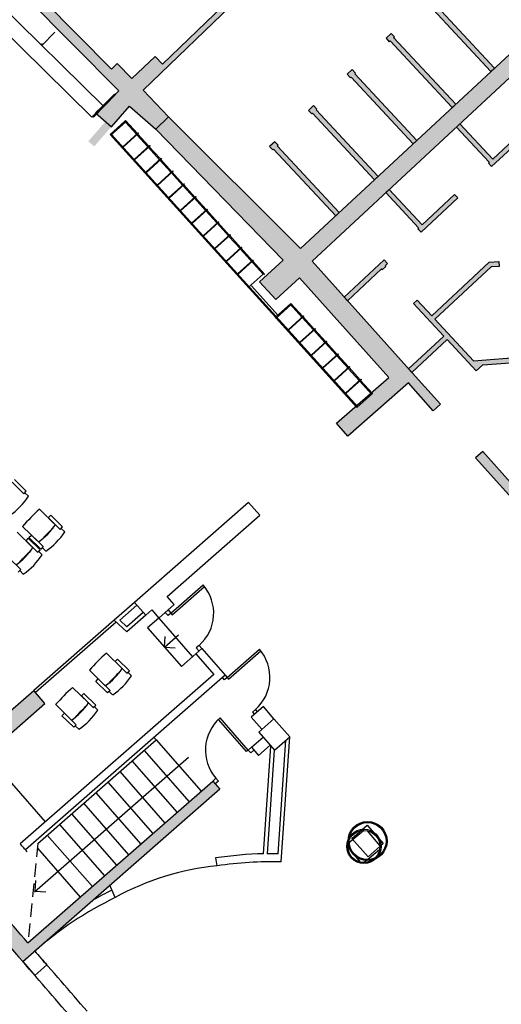
# Model space of a CAD drawing. Extents: x -544 to -336, y -784 to -624.
# Drawn here: x -482 to -473, y -732 to -713 of the extents above; entities that cross this region are included whole.
import ezdxf

# ---------------------------------------------------------------- set-up
doc = ezdxf.new("R2010")
doc.units = 0
doc.header["$MEASUREMENT"] = 0
doc.linetypes.add('HIDDEN', pattern=[0.375, 0.25, -0.125])
for name, color, linetype in [('ARQUITECTURA', 3, 'CONTINUOUS'), ('MOBILIARIO', 30, 'CONTINUOUS'), ('SEP_NIVELES', 2, 'HIDDEN')]:
    doc.layers.add(name, color=color, linetype=linetype)

msp = doc.modelspace()

# ---------------------------------------------------------------- hatches: boundary and pattern name
at = {"layer": 'ARQUITECTURA'}
for points in [[(-473.379, -708.853), (-473.342, -708.891), (-473.052, -708.639), (-474.188, -707.458), (-474.462, -707.72), (-473.931, -708.275), (-474.367, -708.687), (-474.224, -708.835), (-479.705, -714.124), (-479.844, -713.98), (-480.28, -714.392), (-480.55, -714.109), (-480.659, -714.217), (-481.926, -712.934), (-475.823, -706.352), (-475.559, -706.078), (-477.516, -704.191), (-477.78, -704.465), (-476.959, -705.256), (-477.376, -705.688), (-477.06, -705.992), (-476.644, -705.56), (-475.895, -706.282), (-481.996, -712.863), (-482.669, -712.181), (-482.524, -712.036), (-483.061, -711.471), (-482.656, -711.029), (-482.98, -710.732), (-483.386, -711.174), (-483.846, -710.744), (-483.998, -710.907), (-484.815, -710.132), (-484.925, -710.29), (-483.698, -711.454), (-484.092, -711.907), (-483.775, -712.183), (-483.381, -711.73), (-480.524, -714.624), (-480.958, -715.034), (-480.771, -715.197), (-481.092, -715.565), (-480.982, -715.661), (-480.324, -714.906), (-479.829, -715.336), (-479.591, -715.106), (-480.067, -714.613), (-477.056, -711.707), (-474.14, -708.893), (-474.086, -708.841, -0.414214)], [(-475.482, -719.977), (-476.458, -720.834), (-476.247, -721.074), (-475.114, -720.08), (-474.65, -720.598), (-474.516, -720.478), (-476.913, -717.805), (-471.502, -712.772), (-471.72, -712.538), (-477.128, -717.569), (-479.591, -715.106), (-479.829, -715.336), (-477.454, -717.786), (-477.896, -718.191), (-477.592, -718.523), (-477.149, -718.117)], [(-485.87, -726.617), (-486.08, -726.816), (-484.567, -728.407), (-481.898, -726.068), (-482.109, -725.827), (-484.445, -727.872), (-485.746, -726.502), (-485.911, -726.573)], [(-484.28, -728.153), (-482.222, -730.543), (-478.767, -727.519), (-478.635, -727.67), (-482.315, -730.891), (-484.507, -728.349)]]:
    msp.add_hatch(color=256, dxfattribs=at).paths.add_polyline_path(points)
h = msp.add_hatch(color=256, dxfattribs=at)
h.paths.add_polyline_path([(-470.236, -724.389), (-471.062, -724.455), (-470.852, -724.683), (-470.216, -724.632)], flags=16)
h.paths.add_polyline_path([(-472.007, -722.402), (-472.742, -722.456), (-471.937, -723.354)], flags=16)
h.paths.add_polyline_path([(-465.958, -717.553), (-466.915, -714.57), (-465.871, -714.259), (-464.927, -717.2)], flags=16)
h.paths.add_polyline_path([(-467.574, -718.106), (-467.871, -714.855), (-467.107, -714.627), (-466.147, -717.617)], flags=16)
h.paths.add_polyline_path([(-467.343, -714.489), (-470.848, -710.898), (-471.062, -711.107), (-470.643, -711.537), (-470.944, -711.816), (-470.726, -712.05), (-470.417, -711.763), (-468.25, -713.983), (-468.552, -714.234), (-468.385, -716.431), (-472.424, -716.728), (-472.234, -716.854), (-469.472, -716.651), (-469.431, -717.2), (-469.391, -717.197), (-469.432, -716.648), (-468.018, -716.544), (-467.598, -721.13), (-468.006, -721.161), (-468.232, -721.177), (-468.225, -721.266), (-468.006, -721.25), (-467.858, -723.265), (-470.535, -723.462), (-470.576, -722.92), (-470.666, -722.92), (-470.625, -723.468), (-471.618, -723.541), (-471.787, -721.298), (-471.767, -721.297), (-471.774, -721.207), (-472.093, -721.231), (-472.043, -721.914), (-473.155, -721.995), (-473.725, -721.36), (-473.859, -721.481), (-470.919, -724.759), (-470.141, -724.696), (-470.174, -724.284), (-471.041, -724.353), (-471.642, -723.683), (-467.518, -723.38), (-467.171, -727.805), (-467.532, -727.834), (-467.494, -728.303), (-467.125, -728.273), (-466.837, -731.866), (-466.538, -731.842), (-467.623, -718.334), (-464.677, -717.326), (-465.741, -714.011)])
h = msp.add_hatch(color=256, dxfattribs=at)
h.paths.add_polyline_path([(-473.506, -714.2), (-473.572, -714.261), (-474.73, -713.016), (-474.745, -713.03), (-474.806, -712.964), (-474.711, -712.875), (-474.649, -712.941), (-474.664, -712.955)])
h.paths.add_polyline_path([(-474.231, -714.874), (-474.297, -714.935), (-475.455, -713.691), (-475.47, -713.704), (-475.531, -713.638), (-475.436, -713.55), (-475.374, -713.616), (-475.389, -713.629)])
h.paths.add_polyline_path([(-474.956, -715.548), (-475.022, -715.61), (-476.18, -714.365), (-476.194, -714.378), (-476.256, -714.313), (-476.161, -714.224), (-476.099, -714.29), (-476.114, -714.303)])
h.paths.add_polyline_path([(-475.681, -716.223), (-475.747, -716.284), (-476.905, -715.039), (-476.919, -715.053), (-476.981, -714.987), (-476.885, -714.898), (-476.824, -714.964), (-476.839, -714.978)])
h.paths.add_polyline_path([(-476.472, -716.958), (-476.406, -716.897), (-477.564, -715.652), (-477.549, -715.638), (-477.61, -715.573), (-477.705, -715.661), (-477.644, -715.727), (-477.63, -715.713)])
h = msp.add_hatch(color=256, dxfattribs=at)
h.paths.add_polyline_path([(-474.152, -715.238), (-474.218, -715.299), (-473.605, -715.958), (-473.62, -715.972), (-473.559, -716.037), (-472.87, -715.397), (-472.932, -715.331), (-473.539, -715.897)])
h.paths.add_polyline_path([(-475.536, -716.525), (-475.47, -716.464), (-474.857, -717.123), (-474.25, -716.557), (-474.188, -716.623), (-474.877, -717.263), (-474.938, -717.198), (-474.923, -717.184)])
h.paths.add_polyline_path([(-476.312, -718.476), (-476.252, -718.543), (-475.616, -717.951), (-475.602, -717.965), (-475.536, -717.904), (-475.55, -717.89), (-475.506, -717.849), (-475.568, -717.783)])
edge = h.paths.add_edge_path()
edge.add_line((-475.681, -716.223), (-475.747, -716.284))
h = msp.add_hatch(color=256, dxfattribs=at)
h.paths.add_polyline_path([(-475.11, -719.816), (-475.05, -719.883), (-474.39, -719.269), (-473.847, -719.852), (-473.724, -719.741), (-472.485, -719.65), (-472.456, -720.049), (-471.882, -720.007), (-471.918, -719.518), (-472.038, -719.527), (-472.234, -716.854), (-472.424, -716.728), (-472.35, -717.733), (-472.37, -717.734), (-472.363, -717.824), (-472.343, -717.822), (-472.217, -719.54), (-473.899, -719.664), (-474.618, -718.891), (-473.565, -717.912), (-473.421, -717.902), (-473.427, -717.812), (-473.603, -717.825), (-474.679, -718.825), (-474.95, -718.534), (-475.016, -718.595), (-474.451, -719.203)])
edge = h.paths.add_edge_path(flags=17)
edge.add_line((-472.038, -719.527), (-471.918, -719.518))
edge.add_line((-472.038, -719.527), (-471.918, -719.518))

# ---------------------------------------------------------------- linework, layer by layer
for p, q in [((-479.705, -714.124), (-474.224, -708.835)), ((-483.381, -711.73), (-480.524, -714.624)), ((-480.067, -714.613), (-477.056, -711.707)), ((-477.128, -717.569), (-471.742, -712.559)), ((-471.502, -712.772), (-476.913, -717.805)), ((-480.659, -714.217), (-481.926, -712.934)), ((-474.73, -713.016), (-473.572, -714.261)), ((-473.506, -714.2), (-474.664, -712.955)), ((-475.436, -713.55), (-475.531, -713.638)), ((-475.374, -713.616), (-475.436, -713.55)), ((-475.531, -713.638), (-475.47, -713.704)), ((-475.47, -713.704), (-475.455, -713.691)), ((-475.455, -713.691), (-474.297, -714.935)), ((-475.389, -713.629), (-475.374, -713.616)), ((-474.231, -714.874), (-475.389, -713.629)), ((-480.55, -714.109), (-480.659, -714.217)), ((-480.28, -714.392), (-480.55, -714.109)), ((-479.844, -713.98), (-480.28, -714.392)), ((-479.844, -713.98), (-479.705, -714.124)), ((-476.161, -714.224), (-476.256, -714.313)), ((-476.099, -714.29), (-476.161, -714.224)), ((-476.114, -714.303), (-476.099, -714.29)), ((-474.956, -715.548), (-476.114, -714.303)), ((-473.506, -714.2), (-473.572, -714.261)), ((-476.256, -714.313), (-476.194, -714.378)), ((-476.194, -714.378), (-476.18, -714.365)), ((-476.18, -714.365), (-475.022, -715.61)), ((-480.524, -714.624), (-480.958, -715.034)), ((-479.591, -715.106), (-480.067, -714.613)), ((-480.958, -715.034), (-480.661, -715.293)), ((-480.661, -715.293), (-480.324, -714.906)), ((-480.324, -714.906), (-479.829, -715.336)), ((-476.885, -714.898), (-476.981, -714.987)), ((-476.981, -714.987), (-476.919, -715.053)), ((-476.919, -715.053), (-476.905, -715.039)), ((-476.905, -715.039), (-475.747, -716.284)), ((-476.824, -714.964), (-476.885, -714.898)), ((-476.839, -714.978), (-476.824, -714.964)), ((-475.681, -716.223), (-476.839, -714.978)), ((-474.231, -714.874), (-474.297, -714.935)), ((-479.591, -715.106), (-479.829, -715.336)), ((-479.591, -715.106), (-477.128, -717.569)), ((-477.454, -717.786), (-479.829, -715.336)), ((-474.152, -715.238), (-474.218, -715.299)), ((-474.218, -715.299), (-473.605, -715.958)), ((-473.539, -715.897), (-474.152, -715.238)), ((-473.559, -716.037), (-472.87, -715.397)), ((-472.932, -715.331), (-473.539, -715.897)), ((-477.61, -715.573), (-477.705, -715.661)), ((-477.549, -715.638), (-477.61, -715.573)), ((-474.956, -715.548), (-475.022, -715.61)), ((-477.705, -715.661), (-477.644, -715.727)), ((-477.644, -715.727), (-477.63, -715.713)), ((-477.63, -715.713), (-476.472, -716.958)), ((-477.564, -715.652), (-477.549, -715.638)), ((-476.406, -716.897), (-477.564, -715.652)), ((-473.605, -715.958), (-473.62, -715.972)), ((-473.62, -715.972), (-473.559, -716.037)), ((-475.681, -716.223), (-475.747, -716.284)), ((-475.536, -716.525), (-475.47, -716.464)), ((-474.857, -717.123), (-475.47, -716.464)), ((-475.536, -716.525), (-474.923, -717.184)), ((-474.877, -717.263), (-474.188, -716.623)), ((-474.25, -716.557), (-474.857, -717.123)), ((-474.188, -716.623), (-474.25, -716.557)), ((-476.472, -716.958), (-476.406, -716.897)), ((-474.923, -717.184), (-474.938, -717.198)), ((-474.938, -717.198), (-474.877, -717.263)), ((-477.896, -718.191), (-477.454, -717.786)), ((-476.312, -718.476), (-475.568, -717.783)), ((-475.568, -717.783), (-475.506, -717.849)), ((-476.913, -717.805), (-474.979, -719.962)), ((-475.616, -717.951), (-476.252, -718.543)), ((-475.602, -717.965), (-475.616, -717.951)), ((-475.536, -717.904), (-475.602, -717.965)), ((-475.506, -717.849), (-475.55, -717.89)), ((-475.55, -717.89), (-475.536, -717.904)), ((-474.679, -718.825), (-473.603, -717.825)), ((-473.565, -717.912), (-474.618, -718.891)), ((-473.603, -717.825), (-473.427, -717.812)), ((-473.421, -717.902), (-473.565, -717.912)), ((-473.427, -717.812), (-473.421, -717.902)), ((-477.149, -718.117), (-477.592, -718.523)), ((-475.482, -719.977), (-477.149, -718.117)), ((-477.592, -718.523), (-477.896, -718.191)), ((-476.312, -718.476), (-476.252, -718.543)), ((-475.016, -718.595), (-474.95, -718.534)), ((-474.95, -718.534), (-474.679, -718.825)), ((-474.451, -719.203), (-475.016, -718.595)), ((-474.618, -718.891), (-473.899, -719.664)), ((-475.11, -719.816), (-474.451, -719.203)), ((-475.05, -719.883), (-474.39, -719.269)), ((-474.39, -719.269), (-473.847, -719.852)), ((-473.899, -719.664), (-472.217, -719.54)), ((-475.11, -719.816), (-475.05, -719.883)), ((-473.847, -719.852), (-473.724, -719.741)), ((-473.724, -719.741), (-472.485, -719.65)), ((-476.458, -720.834), (-475.482, -719.977)), ((-474.979, -719.962), (-474.516, -720.478)), ((-475.114, -720.08), (-476.247, -721.074)), ((-474.65, -720.598), (-475.114, -720.08)), ((-474.516, -720.478), (-474.65, -720.598)), ((-476.247, -721.074), (-476.458, -720.834)), ((-473.725, -721.36), (-473.859, -721.481)), ((-473.859, -721.481), (-470.919, -724.759)), ((-473.155, -721.995), (-473.725, -721.36)), ((-478.097, -722.312), (-480.231, -724.18)), ((-478.097, -722.312), (-477.886, -722.553)), ((-479.621, -724.072), (-477.886, -722.553)), ((-479.55, -724.381), (-478.948, -723.854)), ((-479.523, -724.411), (-478.922, -723.885)), ((-480.231, -724.18), (-480.607, -724.509)), ((-480.185, -724.233), (-480.503, -724.512)), ((-480.02, -724.421), (-480.231, -724.18)), ((-479.775, -724.473), (-479.489, -724.222)), ((-479.489, -724.222), (-479.621, -724.072)), ((-480.02, -724.421), (-480.375, -724.732)), ((-480.066, -724.368), (-480.373, -724.637)), ((-480.02, -724.421), (-479.907, -724.322)), ((-479.907, -724.322), (-479.775, -724.473)), ((-479.602, -724.427), (-479.655, -724.367)), ((-479.602, -724.321), (-479.55, -724.381)), ((-479.55, -724.381), (-479.602, -724.427)), ((-479.55, -724.381), (-479.523, -724.411)), ((-480.607, -724.509), (-482.112, -725.827)), ((-480.574, -724.547), (-482.079, -725.864)), ((-480.607, -724.509), (-480.375, -724.732)), ((-480.503, -724.512), (-480.373, -724.637)), ((-479.775, -724.473), (-479.986, -724.657)), ((-479.775, -724.473), (-479.143, -725.195)), ((-479.986, -724.657), (-479.354, -725.379)), ((-479.67, -725.018), (-479.407, -724.788)), ((-479.67, -725.018), (-479.657, -724.819)), ((-479.67, -725.018), (-479.47, -725.031)), ((-479.083, -725.142), (-479.354, -725.379)), ((-479.083, -725.142), (-478.97, -725.043)), ((-479.083, -725.142), (-478.747, -725.525)), ((-479.023, -724.983), (-479.075, -725.029)), ((-479.075, -725.029), (-479.023, -725.089)), ((-479.023, -724.983), (-478.97, -725.043)), ((-478.97, -725.043), (-478.536, -725.539)), ((-478.499, -725.582), (-477.897, -725.055)), ((-478.472, -725.612), (-477.871, -725.086)), ((-478.747, -725.525), (-482.363, -728.69)), ((-478.536, -725.539), (-482.265, -728.804)), ((-478.551, -725.628), (-478.588, -725.585)), ((-478.499, -725.582), (-478.551, -725.628)), ((-478.536, -725.539), (-478.499, -725.582)), ((-478.499, -725.582), (-478.472, -725.612)), ((-484.505, -727.921), (-482.112, -725.827)), ((-481.901, -726.068), (-482.112, -725.827)), ((-484.507, -728.349), (-481.901, -726.068)), ((-477.822, -726.127), (-478.048, -726.325)), ((-477.972, -726.184), (-478.024, -726.23)), ((-478.024, -726.23), (-477.987, -726.272)), ((-477.972, -726.184), (-477.935, -726.226)), ((-477.624, -726.353), (-477.822, -726.127)), ((-478.135, -726.966), (-478.661, -726.365)), ((-478.105, -726.94), (-478.632, -726.338)), ((-477.85, -726.551), (-478.048, -726.325)), ((-477.624, -726.353), (-477.91, -726.603)), ((-477.624, -726.353), (-477.91, -726.603)), ((-477.328, -726.692), (-477.624, -726.353)), ((-477.91, -726.603), (-477.614, -726.942)), ((-482.037, -728.684), (-479.825, -726.748)), ((-479.865, -726.703), (-479.825, -726.748)), ((-479.825, -726.748), (-478.983, -727.709)), ((-478.044, -726.887), (-477.828, -726.697)), ((-477.614, -726.942), (-477.328, -726.692)), ((-477.548, -728.877), (-477.402, -726.757)), ((-477.488, -729.029), (-477.328, -726.692)), ((-480.051, -726.945), (-479.209, -727.907)), ((-478.105, -726.94), (-478.135, -726.966)), ((-478.044, -726.887), (-478.105, -726.94)), ((-478.105, -726.94), (-478.059, -726.992)), ((-478.059, -726.992), (-477.998, -726.94)), ((-478.044, -726.887), (-477.913, -727.038)), ((-477.696, -726.848), (-477.913, -727.038)), ((-477.818, -728.878), (-477.68, -726.866)), ((-477.748, -728.876), (-477.615, -726.94)), ((-482.097, -729.586), (-479.222, -727.069)), ((-480.276, -727.143), (-479.435, -728.104)), ((-480.502, -727.341), (-479.661, -728.302)), ((-482.221, -730.543), (-478.767, -727.519)), ((-480.728, -727.538), (-479.886, -728.5)), ((-478.707, -727.467), (-478.767, -727.519)), ((-478.767, -727.519), (-478.635, -727.67)), ((-478.66, -727.519), (-478.721, -727.572)), ((-478.707, -727.467), (-478.66, -727.519)), ((-482.527, -727.558), (-481.895, -728.281)), ((-478.635, -727.67), (-482.317, -730.893)), ((-480.954, -727.736), (-480.112, -728.697)), ((-481.179, -727.933), (-480.338, -728.895)), ((-481.405, -728.131), (-480.564, -729.092)), ((-481.631, -728.329), (-480.789, -729.29)), ((-476.169, -728.592), (-475.883, -728.342)), ((-475.883, -728.342), (-475.582, -728.685)), ((-481.857, -728.526), (-481.015, -729.488)), ((-476.169, -728.592), (-475.868, -728.936)), ((-482.043, -728.769), (-481.241, -729.685)), ((-475.868, -728.936), (-475.582, -728.685)), ((-478.685, -729.103), (-478.713, -728.955)), ((-482.082, -729.573), (-482.069, -729.373)), ((-482.082, -729.573), (-481.882, -729.586)), ((-480.587, -729.694), (-480.687, -729.466)), ((-482.089, -731.153), (-481.864, -730.954))]:
    msp.add_line(p, q, dxfattribs=at)
msp.add_lwpolyline([(-475.953, -728.44), (-475.882, -728.447), (-475.646, -728.731), (-475.652, -728.802), (-475.937, -729.038), (-476.007, -729.032), (-476.244, -728.747), (-476.237, -728.677)], close=True, dxfattribs=at)
for centre, radius in [((-475.876, -728.639), 0.365), ((-475.945, -728.739), 0.32), ((-475.945, -728.739), 0.3), ((-475.876, -728.639), 0.345)]:
    msp.add_circle(centre, radius, dxfattribs=at)
for centre, radius, start, end in [((-479.55, -724.381), 0.8, 311.1999, 41.1999), ((-478.499, -725.582), 0.8, 311.1999, 41.1999), ((-478.105, -726.94), 0.8, 131.1999, 221.1999), ((-969.056, -1147.758), 641.152, 40.596437, 40.87834), ((1006.56, 557.294), 1968.8, 220.768903, 220.876647), ((-969.056, -1147.758), 642.252, 40.712307, 40.730119), ((-477.678, -735.696), 6.82, 91.1811, 98.7327), ((-477.678, -735.696), 6.82, 88.9072, 90.5909), ((-478.221, -733.949), 4.869, 95.464, 119.083), ((-477.678, -735.696), 6.67, 88.3688, 98.6824), ((-477.678, -735.696), 6.82, 115.8144, 119.1473), ((-477.678, -735.696), 6.67, 115.8647, 131.4301), ((-604.651, -834.679), 156.61, 36.39964, 41.89725), ((-604.651, -834.679), 156.66, 36.39964, 41.89725), ((-604.651, -834.679), 155.86, 36.39808, 41.99782), ((-570.183, -808.155), 117.304, 40.59797, 41.3252), ((-458.791, -710.497), 30.836, 220.9211, 221.5608), ((-570.183, -808.155), 117.004, 40.59797, 41.32538), ((-604.651, -834.679), 155.11, 36.39651, 41.8776), ((-604.651, -834.679), 155.11, 36.39651, 41.8776), ((-604.651, -834.679), 155.16, 35.62814, 41.8776)]:
    msp.add_arc(centre, radius, start, end, dxfattribs=at)
at = {"layer": 'MOBILIARIO'}
for p, q in [((-480.799, -714.914), (-483.133, -712.622)), ((-481.024, -715.114), (-483.329, -712.85)), ((-481.959, -713.775), (-481.716, -713.528)), ((-481.959, -713.746), (-481.973, -713.761)), ((-481.945, -713.76), (-481.959, -713.746)), ((-481.973, -713.761), (-481.959, -713.775)), ((-481.959, -713.775), (-481.945, -713.76)), ((-481.024, -715.114), (-480.603, -714.685)), ((-480.996, -715.113), (-480.575, -714.685)), ((-480.996, -715.085), (-481.01, -715.099)), ((-481.01, -715.099), (-480.996, -715.113)), ((-480.982, -715.099), (-480.996, -715.085)), ((-480.996, -715.113), (-480.982, -715.099)), ((-480.686, -715.438), (-480.411, -715.19)), ((-480.398, -715.205), (-480.672, -715.453)), ((-480.411, -715.19), (-480.396, -715.177)), ((-480.411, -715.19), (-480.398, -715.205)), ((-480.398, -715.205), (-480.19, -715.435)), ((-480.396, -715.177), (-480.175, -715.421)), ((-480.449, -715.67), (-480.16, -715.408)), ((-480.16, -715.408), (-480.153, -715.415)), ((-480.672, -715.453), (-480.686, -715.438)), ((-480.685, -715.439), (-478.09, -718.309)), ((-480.657, -715.44), (-478.075, -718.295)), ((-480.153, -715.415), (-480.443, -715.677)), ((-480.183, -715.442), (-479.975, -715.672)), ((-480.168, -715.429), (-479.96, -715.659)), ((-480.443, -715.677), (-480.449, -715.67)), ((-480.235, -715.907), (-479.946, -715.645)), ((-479.939, -715.653), (-480.228, -715.914)), ((-479.969, -715.68), (-479.761, -715.91)), ((-479.954, -715.666), (-479.746, -715.896)), ((-479.946, -715.645), (-479.939, -715.653)), ((-480.228, -715.914), (-480.235, -715.907)), ((-480.02, -716.144), (-479.731, -715.883)), ((-479.724, -715.89), (-480.014, -716.152)), ((-479.754, -715.917), (-479.546, -716.147)), ((-479.739, -715.904), (-479.531, -716.134)), ((-479.731, -715.883), (-479.724, -715.89)), ((-480.014, -716.152), (-480.02, -716.144)), ((-479.806, -716.382), (-479.516, -716.12)), ((-479.51, -716.128), (-479.799, -716.389)), ((-479.524, -716.141), (-479.317, -716.371)), ((-479.516, -716.12), (-479.51, -716.128)), ((-479.539, -716.154), (-479.331, -716.384)), ((-479.799, -716.389), (-479.806, -716.382)), ((-479.591, -716.619), (-479.302, -716.357)), ((-479.295, -716.365), (-479.584, -716.626)), ((-479.325, -716.392), (-479.117, -716.622)), ((-479.31, -716.378), (-479.102, -716.608)), ((-479.302, -716.357), (-479.295, -716.365)), ((-479.584, -716.626), (-479.591, -716.619)), ((-479.376, -716.856), (-479.087, -716.595)), ((-479.08, -716.602), (-479.37, -716.864)), ((-479.11, -716.629), (-478.902, -716.859)), ((-479.095, -716.616), (-478.887, -716.846)), ((-479.087, -716.595), (-479.08, -716.602)), ((-479.37, -716.864), (-479.376, -716.856)), ((-479.162, -717.094), (-478.873, -716.832)), ((-478.866, -716.84), (-479.155, -717.101)), ((-478.896, -716.866), (-478.688, -717.096)), ((-478.881, -716.853), (-478.673, -717.083)), ((-478.873, -716.832), (-478.866, -716.84)), ((-479.155, -717.101), (-479.162, -717.094)), ((-478.947, -717.331), (-478.658, -717.07)), ((-478.651, -717.077), (-478.941, -717.339)), ((-478.681, -717.104), (-478.473, -717.334)), ((-478.666, -717.09), (-478.458, -717.32)), ((-478.658, -717.07), (-478.651, -717.077)), ((-478.941, -717.339), (-478.947, -717.331)), ((-478.733, -717.569), (-478.443, -717.307)), ((-478.437, -717.314), (-478.726, -717.576)), ((-478.466, -717.341), (-478.258, -717.571)), ((-478.451, -717.328), (-478.244, -717.558)), ((-478.443, -717.307), (-478.437, -717.314)), ((-478.726, -717.576), (-478.733, -717.569)), ((-478.518, -717.806), (-478.229, -717.544)), ((-478.222, -717.552), (-478.511, -717.813)), ((-478.252, -717.579), (-477.829, -718.046)), ((-478.237, -717.565), (-478.029, -717.795)), ((-478.229, -717.544), (-478.222, -717.552)), ((-478.303, -718.043), (-478.014, -717.782)), ((-478.007, -717.789), (-478.297, -718.051)), ((-478.511, -717.813), (-478.518, -717.806)), ((-478.022, -717.803), (-477.801, -718.047)), ((-478.297, -718.051), (-478.303, -718.043)), ((-478.104, -718.294), (-477.829, -718.046)), ((-477.801, -718.047), (-477.816, -718.061)), ((-478.09, -718.309), (-477.597, -718.854)), ((-478.075, -718.295), (-477.582, -718.841)), ((-478.045, -718.268), (-477.552, -718.814)), ((-477.597, -718.854), (-477.308, -718.593)), ((-477.309, -718.621), (-477.584, -718.869)), ((-477.101, -718.851), (-477.323, -718.606)), ((-477.308, -718.593), (-477.087, -718.838)), ((-477.584, -718.869), (-477.597, -718.854)), ((-477.584, -718.869), (-476.075, -720.538)), ((-476.06, -720.525), (-477.582, -718.841)), ((-477.361, -719.086), (-477.072, -718.824)), ((-477.065, -718.832), (-477.354, -719.093)), ((-477.087, -718.838), (-477.101, -718.851)), ((-477.095, -718.858), (-476.887, -719.088)), ((-477.08, -718.845), (-476.872, -719.075)), ((-477.072, -718.824), (-477.065, -718.832)), ((-477.147, -719.323), (-476.857, -719.062)), ((-476.851, -719.069), (-477.14, -719.33)), ((-476.865, -719.082), (-476.657, -719.312)), ((-476.857, -719.062), (-476.851, -719.069)), ((-476.88, -719.096), (-476.672, -719.326)), ((-476.932, -719.56), (-476.643, -719.299)), ((-476.636, -719.306), (-476.925, -719.568)), ((-476.458, -719.563), (-476.666, -719.333)), ((-476.651, -719.32), (-476.443, -719.55)), ((-476.643, -719.299), (-476.636, -719.306)), ((-476.717, -719.798), (-476.428, -719.536)), ((-476.421, -719.544), (-476.711, -719.805)), ((-476.451, -719.571), (-476.243, -719.8)), ((-476.436, -719.557), (-476.228, -719.787)), ((-476.428, -719.536), (-476.421, -719.544)), ((-476.503, -720.035), (-476.213, -719.774)), ((-476.207, -719.781), (-476.496, -720.043)), ((-476.236, -719.808), (-476.029, -720.038)), ((-476.222, -719.794), (-476.014, -720.024)), ((-476.213, -719.774), (-476.207, -719.781)), ((-476.288, -720.273), (-475.999, -720.011)), ((-475.992, -720.018), (-476.281, -720.28)), ((-476.022, -720.045), (-475.8, -720.29)), ((-475.786, -720.277), (-476.007, -720.032)), ((-475.999, -720.011), (-475.992, -720.018)), ((-476.075, -720.538), (-475.786, -720.277)), ((-482.516, -721.932, 0), (-482.295, -722.15, 0)), ((-482.249, -722.103, 0), (-482.47, -721.886, 0)), ((-482.295, -722.15, 0), (-482.249, -722.103, 0)), ((-482.21, -722.198, 0), (-482.277, -722.132, 0)), ((-481.706, -722.729, 0), (-482.002, -722.438, 0)), ((-481.793, -722.552, 0), (-481.839, -722.599, 0)), ((-481.572, -722.769, 0), (-481.793, -722.552, 0)), ((-482.022, -723.051, 0), (-482.318, -722.76, 0)), ((-481.839, -722.599, 0), (-481.618, -722.816, 0)), ((-482.126, -723.157, 0), (-482.422, -722.866, 0)), ((-482.201, -722.968, 0), (-482.155, -722.921, 0)), ((-482.155, -722.921, 0), (-481.934, -723.138, 0)), ((-481.618, -722.816, 0), (-481.572, -722.769, 0)), ((-481.533, -722.864, 0), (-481.6, -722.798, 0)), ((-482.213, -722.98, 0), (-482.259, -723.027, 0)), ((-482.259, -723.027, 0), (-482.038, -723.244, 0)), ((-481.992, -723.197, 0), (-482.213, -722.98, 0)), ((-481.98, -723.185, 0), (-482.201, -722.968, 0)), ((-482.038, -723.244, 0), (-481.992, -723.197, 0)), ((-481.953, -723.292, 0), (-482.02, -723.226, 0)), ((-481.934, -723.138, 0), (-481.98, -723.185, 0)), ((-481.884, -723.222, 0), (-481.951, -723.156, 0)), ((-482.575, -723.349, 0), (-482.354, -723.566, 0)), ((-482.354, -723.566, 0), (-482.4, -723.613, 0)), ((-482.305, -723.65, 0), (-482.372, -723.584, 0)), ((-480.458, -725.416), (-480.754, -725.126)), ((-480.545, -725.239), (-480.591, -725.286)), ((-480.591, -725.286), (-480.37, -725.503)), ((-480.324, -725.457), (-480.545, -725.239)), ((-480.775, -725.739), (-481.071, -725.448)), ((-480.37, -725.503), (-480.324, -725.457)), ((-480.285, -725.551), (-480.352, -725.485)), ((-480.953, -725.655), (-480.907, -725.608)), ((-480.732, -725.872), (-480.953, -725.655)), ((-480.907, -725.608), (-480.686, -725.825)), ((-481.089, -726.058), (-481.385, -725.768)), ((-481.176, -725.881), (-481.221, -725.928)), ((-480.954, -726.099), (-481.176, -725.881)), ((-480.686, -725.825), (-480.732, -725.872)), ((-480.637, -725.909), (-480.704, -725.843)), ((-481.221, -725.928), (-481, -726.145)), ((-481.405, -726.381), (-481.701, -726.09)), ((-481.584, -726.297), (-481.538, -726.25)), ((-481.538, -726.25), (-481.317, -726.467)), ((-481, -726.145), (-480.954, -726.099)), ((-480.916, -726.193), (-480.983, -726.127)), ((-481.363, -726.514), (-481.584, -726.297)), ((-481.317, -726.467), (-481.363, -726.514)), ((-481.267, -726.551), (-481.334, -726.485))]:
    msp.add_line(p, q, dxfattribs=at)
for centre, radius, start, end in [((-483.268, -721.51, 0), 1.262, 304.0507, 326.979), ((-479.624, -725.09, 0), 3.562, 131.881, 139.1487), ((-482.75, -722.02, 0), 1.262, 305.2103, 325.8193), ((-479.317, -725.392, 0), 3.562, 133.1012, 137.9285), ((-482.591, -722.176, 0), 1.262, 304.0507, 326.979), ((-483.17, -722.448, 0), 1.262, 305.2103, 325.8193), ((-479.737, -725.82, 0), 3.562, 133.1012, 137.9285), ((-483.012, -722.604, 0), 1.262, 304.0507, 326.979), ((-478.376, -727.778), 3.562, 131.881, 139.1487), ((-481.502, -724.707), 1.262, 305.2103, 325.8193), ((-478.069, -728.079), 3.562, 133.1012, 137.9285), ((-481.343, -724.863), 1.262, 304.0507, 326.979), ((-479.007, -728.42), 3.562, 131.881, 139.1487), ((-482.133, -725.349), 1.262, 305.2103, 325.8193), ((-478.7, -728.721), 3.562, 133.1012, 137.9285), ((-481.974, -725.506), 1.262, 304.0507, 326.979)]:
    msp.add_arc(centre, radius, start, end, dxfattribs=at)
at = {"layer": 'SEP_NIVELES'}
msp.add_line((-482.037, -728.684), (-482.221, -730.543), dxfattribs=at)

doc.saveas('drawing.dxf')
